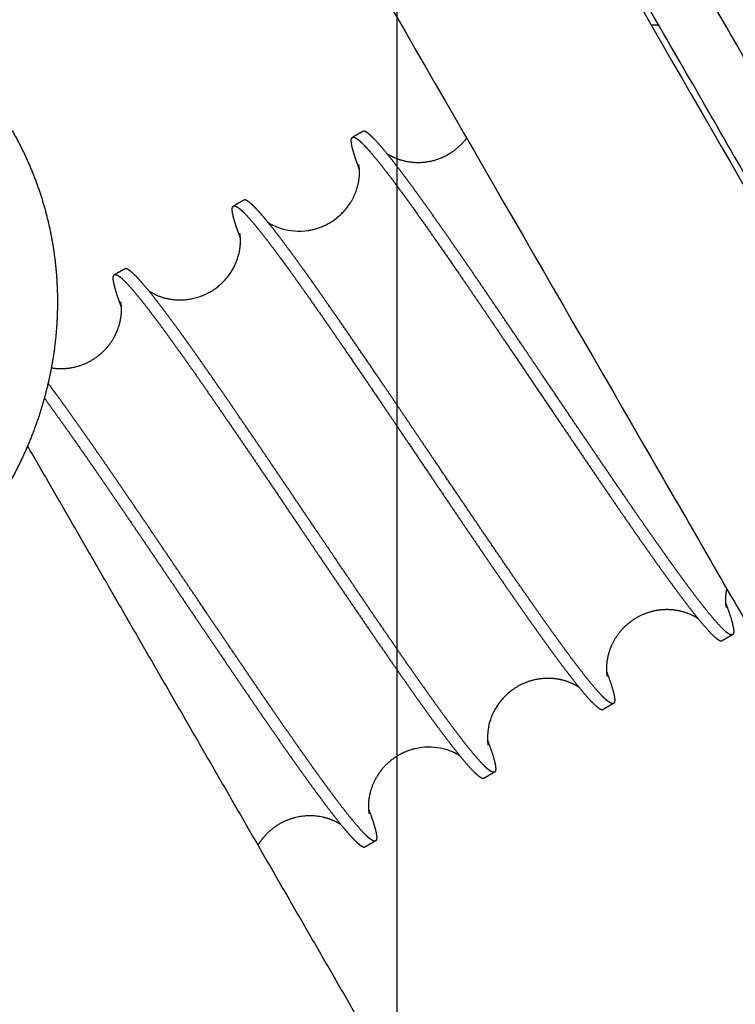
# Model space of a CAD drawing. Extents: x 0 to 66357, y -11663 to 14850.
# Drawn here: x 7601 to 7631, y 5388 to 5429 of the extents above; entities that cross this region are included whole.
import ezdxf

# ---------------------------------------------------------------- set-up
doc = ezdxf.new("R2010")
doc.units = 0
doc.header["$MEASUREMENT"] = 0
doc.linetypes.add('CENTER2', pattern=[28.575, 19.05, -3.175, 3.175, -3.175])
doc.linetypes.add('PHANTOM', pattern=[2.5, 1.25, -0.25, 0.25, -0.25, 0.25, -0.25])
doc.layers.get('0').update_dxf_attribs({"linetype": 'CONTINUOUS'})
doc.layers.get('DEFPOINTS').update_dxf_attribs({"linetype": 'CONTINUOUS'})
for name, color, linetype in [('CENTER', 1, 'CENTER2'), ('G_DIM1', 7, 'CONTINUOUS'), ('G_safety area', 3, 'CONTINUOUS'), ('G_콘크리트', 6, 'CONTINUOUS')]:
    doc.layers.add(name, color=color, linetype=linetype)
doc.styles.add('GSWeb(맑은고딕)', font='malgun.ttf')
doc.dimstyles.new('GSWeb A3 50', dxfattribs={"dimscale": 50, "dimtxt": 1.8, "dimasz": 1, "dimexe": 1, "dimexo": 0.5, "dimgap": 0.5, "dimtad": 1, "dimdec": 0, "dimdsep": 46, "dimlunit": 6, "dimtxsty": 'GSWeb(맑은고딕)', "dimblk": 'OBLIQUE', "dimcen": 0.09, "dimdle": 0.5, "dimclrd": 4, "dimclre": 4, "dimclrt": 3, "dimadec": 0, "dimazin": 2, "dimtfac": 1, "dimtdec": 0, "dimtix": 1, "dimtmove": 0, "dimatfit": 3, "dimldrblk": 'OBLIQUE', "dimfxl": 0.18, "dimtolj": 1, "dimtzin": 0, "dimarcsym": 0})

# ---------------------------------------------------------------- blocks, each defined once
blk = doc.blocks.new('_Oblique')
at = {"color": 0, "linetype": 'ByBlock', "lineweight": -2}
blk.add_line((-0.5, -0.5), (0.5, 0.5), dxfattribs=at)
blk = doc.blocks.new('*D462')
at = {"layer": 'DEFPOINTS', "color": 0}
for p in [(3516.913, 7377.567), (9116.913, 7377.567), (3516.913, 4010.328)]:
    blk.add_point(p, dxfattribs=at)
at = {"layer": 'G_DIM1', "color": 4, "lineweight": -2}
for p, q in [((3516.913, 7352.567), (3516.913, 3960.328)), ((9116.913, 7352.567), (9116.913, 3960.328)), ((9141.913, 4010.328), (3491.913, 4010.328))]:
    blk.add_line(p, q, dxfattribs=at)
at = {"layer": 'G_DIM1', "color": 4, "linetype": 'ByBlock', "lineweight": -2, "xscale": 50, "yscale": 50, "zscale": 50, "rotation": 180}
blk.add_blockref('_Oblique', (3516.913, 4010.328), dxfattribs=at)
at = {"layer": 'G_DIM1', "color": 4, "linetype": 'ByBlock', "lineweight": -2, "xscale": 50, "yscale": 50, "zscale": 50}
blk.add_blockref('_Oblique', (9116.913, 4010.328), dxfattribs=at)
at = {"layer": 'G_DIM1', "color": 3, "insert": (6316.913, 4089.377), "char_height": 90, "attachment_point": 5, "style": 'GSWeb(맑은고딕)'}
blk.add_mtext('\\A1;5,600', dxfattribs=at)
blk = doc.blocks.new('*D463')
at = {"layer": 'DEFPOINTS', "color": 0}
for p in [(4216.913, 7627.567), (8416.913, 7627.567), (4216.913, 4206.776)]:
    blk.add_point(p, dxfattribs=at)
at = {"layer": 'G_DIM1', "color": 4, "lineweight": -2}
for p, q in [((4216.913, 7602.567), (4216.913, 4156.776)), ((8416.913, 7602.567), (8416.913, 4156.776)), ((8441.913, 4206.776), (4191.913, 4206.776))]:
    blk.add_line(p, q, dxfattribs=at)
at = {"layer": 'G_DIM1', "color": 4, "linetype": 'ByBlock', "lineweight": -2, "xscale": 50, "yscale": 50, "zscale": 50, "rotation": 180}
blk.add_blockref('_Oblique', (4216.913, 4206.776), dxfattribs=at)
at = {"layer": 'G_DIM1', "color": 4, "linetype": 'ByBlock', "lineweight": -2, "xscale": 50, "yscale": 50, "zscale": 50}
blk.add_blockref('_Oblique', (8416.913, 4206.776), dxfattribs=at)
at = {"layer": 'G_DIM1', "color": 3, "insert": (6316.913, 4285.825), "char_height": 90, "attachment_point": 5, "style": 'GSWeb(맑은고딕)'}
blk.add_mtext('\\A1;4,200', dxfattribs=at)
blk = doc.blocks.new('*D465')
at = {"layer": 'DEFPOINTS', "color": 0}
for p in [(5016.911, 7627.567), (7616.914, 7627.567), (7616.914, 4413.566)]:
    blk.add_point(p, dxfattribs=at)
at = {"layer": 'G_DIM1', "color": 4, "lineweight": -2}
for p, q in [((5016.911, 7602.567), (5016.911, 4363.566)), ((7616.914, 7602.567), (7616.914, 4363.566)), ((4991.911, 4413.566), (7641.914, 4413.566))]:
    blk.add_line(p, q, dxfattribs=at)
at = {"layer": 'G_DIM1', "color": 4, "linetype": 'ByBlock', "lineweight": -2, "xscale": 50, "yscale": 50, "zscale": 50, "rotation": 180}
blk.add_blockref('_Oblique', (5016.911, 4413.566), dxfattribs=at)
at = {"layer": 'G_DIM1', "color": 4, "linetype": 'ByBlock', "lineweight": -2, "xscale": 50, "yscale": 50, "zscale": 50}
blk.add_blockref('_Oblique', (7616.914, 4413.566), dxfattribs=at)
at = {"layer": 'G_DIM1', "color": 3, "insert": (6316.913, 4492.615), "char_height": 90, "attachment_point": 5, "style": 'GSWeb(맑은고딕)'}
blk.add_mtext('\\A1;2,600', dxfattribs=at)

msp = doc.modelspace()

# ---------------------------------------------------------------- hatches: boundary and pattern name
at = {"layer": 'G_콘크리트'}
h = msp.add_hatch(dxfattribs=at)
h.set_pattern_fill('AR-CONC', color=8, scale=20, angle=120, style=0)
h.set_pattern_definition([(170, (10666.01, -21114.76), (-60.85703, 130.5083), [15, -165]), (115, (10666.01, -21114.76), (-116.4084, -99.25165), [12, -132]), (220.4514, (10660.94, -21103.89), (-177.2654, 31.2568), [12.74804, -140.2284]), (166.1842, (10631.37, -21134.76), (-78.0554, 201.4035), [22.5, -247.5]), (216.6356, (10624.86, -21117.98), (-262.1884, 64.4765), [19.122, -210.3426]), (111.1842, (10631.37, -21134.76), (-262.1885, 64.4763), [18, -198]), (141, (10630.03, -21112.44), (10.04493, 143.6492), [15, -165]), (86, (10630.03, -21112.44), (-149.9312, -30.37155), [12, -132]), (191.4514, (10630.86, -21100.47), (-139.8862, 113.2778), [12.74804, -140.2284]), (157.5, (10666.01, -21114.76), (-58.87489, -31.18324), [0, -130.4, 0, -134, 0, -132.5]), (127.5, (10666.01, -21114.76), (-94.62107, 6.12381), [0, -76.4, 0, -127.4, 0, -50.5]), (87.5, (10688.31, -21153.387), (-49.47563, 94.71625), [0, -50, 0, -156, 0, -207]), (77.5, (10698.31, -21170.71), (-75.6573, 91.0003), [0, -65, 0, -103.6, 0, -147])])
h.paths.add_polyline_path([(7800.625, 5251.029), (7930.529, 5326.029), (7130.529, 6711.67), (6697.516, 6461.67), (7497.516, 5076.029), (7627.42, 5151.029), (7627.419, 5151.03), (7800.624, 5251.03)])
h.paths.add_polyline_path([(7450.625, 5857.247), (7750.625, 5337.632), (7577.42, 5237.632), (7277.42, 5757.247)], flags=17)
h.paths.add_polyline_path([(7113.477, 6127.203), (7039.66, 6255.059), (6980.77, 6221.059), (6855.77, 6437.566), (7072.276, 6562.566), (7197.276, 6346.059), (7138.387, 6312.059), (7212.204, 6184.203, -1)], flags=16)
h.paths.add_polyline_path([(6985.501, 6272.865, -1), (6998.001, 6251.215, -1)], flags=0)
h.paths.add_polyline_path([(7150.046, 6367.865, -1), (7162.546, 6346.215, -1)], flags=0)
h.paths.add_polyline_path([(7032.283, 6351.837), (6994.783, 6416.788), (7002.577, 6421.288), (7040.077, 6356.337)], flags=0)
h.paths.add_polyline_path([(7050.469, 6362.337), (7012.969, 6427.288), (7020.764, 6431.788), (7058.264, 6366.837)], flags=0)
h.paths.add_polyline_path([(6890.501, 6437.41, -1), (6903.001, 6415.76, -1)], flags=0)
h.paths.add_polyline_path([(7055.046, 6532.41, -1), (7067.546, 6510.76, -1)], flags=0)

# ---------------------------------------------------------------- linework, layer by layer
for points in [[(7183.302, 6620.263), (7556.915, 5973.146), (7930.529, 5326.029)], [(7703.263, 5419.746), (7583.214, 5627.677), (7463.165, 5835.608)], [(7425.317, 5779.113), (7530.317, 5597.247), (7635.317, 5415.382)], [(7417.523, 5774.613), (7522.523, 5592.747), (7627.523, 5410.882)], [(7615.495, 5424.505), (7615.284, 5424.384), (7615.074, 5424.263)], [(7610.544, 5421.647), (7610.329, 5421.523), (7610.115, 5421.399)], [(7605.593, 5418.789), (7605.378, 5418.665), (7605.164, 5418.541)], [(7616.079, 5386.263), (7608.816, 5398.844), (7601.553, 5411.424)], [(7627.523, 5410.882), (7633.773, 5400.057), (7640.023, 5389.231)], [(7630.871, 5403.568), (7630.661, 5403.447), (7630.451, 5403.326)], [(7625.929, 5400.715), (7625.715, 5400.591), (7625.5, 5400.467)], [(7620.97, 5397.852), (7620.76, 5397.73), (7620.549, 5397.609)], [(7616.017, 5394.992), (7615.807, 5394.871), (7615.598, 5394.75)], [(7647.913, 5393.565), (7631.287, 5383.966), (7614.661, 5374.367)]]:
    msp.add_open_spline(points, degree=2)
for points, knots in [([(7637.363, 5417.185), (7636.675, 5418.376), (7635.977, 5419.586), (7635.278, 5420.796), (7633.791, 5423.371), (7631.5, 5427.339), (7628.738, 5432.124), (7626.854, 5435.386), (7625.322, 5438.041), (7623.886, 5440.528), (7623.447, 5441.288), (7623.448, 5441.286)], [32.97164, 32.97164, 32.97164, 32.97164, 37.163572, 37.163572, 37.163572, 46.082075, 50.913717, 55.745359, 60.577001, 65.408642, 74.327145, 74.327145, 74.327145, 74.327145]), ([(7633.057, 5419.836), (7631.617, 5422.33), (7629.378, 5426.209), (7626.657, 5430.922), (7624.774, 5434.184), (7623.241, 5436.839), (7621.805, 5439.326), (7621.366, 5440.086), (7621.367, 5440.084)], [37.442276, 37.442276, 37.442276, 37.442276, 46.082075, 50.913717, 55.745359, 60.577001, 65.408642, 74.327145, 74.327145, 74.327145, 74.327145]), ([(7611.547, 5420.73), (7611.667, 5420.651), (7611.856, 5420.543), (7612.456, 5420.364), (7612.841, 5420.327), (7613.231, 5420.388)], [86.314679, 86.314679, 86.314679, 86.314679, 87.4282, 87.4282, 88.695976, 88.695976, 88.695976, 88.695976]), ([(7621.629, 5401.208), (7621.331, 5400.971), (7621.095, 5400.674), (7620.796, 5400.07), (7620.724, 5399.785), (7620.697, 5399.548), (7620.696, 5399.539), (7620.695, 5399.531), (7620.694, 5399.523), (7620.676, 5399.335), (7620.683, 5399.203), (7620.7, 5399.032), (7620.709, 5398.994), (7620.711, 5398.983)], [0, 0, 0, 0, 1.246088, 1.246088, 2.339762, 2.339762, 2.339762, 2.378739, 2.378739, 2.378739, 3.257232, 3.257232, 4.116324, 4.116324, 4.116324, 4.116324]), ([(7619.545, 5398.525), (7619.535, 5398.532), (7619.524, 5398.54), (7619.512, 5398.547), (7619.492, 5398.56), (7619.47, 5398.573), (7619.447, 5398.586), (7619.281, 5398.682), (7619.039, 5398.792), (7618.404, 5398.916), (7618.041, 5398.917), (7617.682, 5398.833)], [84.433064, 84.433064, 84.433064, 84.433064, 84.532264, 84.532264, 84.532264, 84.696276, 84.696276, 84.696276, 85.828603, 85.828603, 87.00898, 87.00898, 87.00898, 87.00898])]:
    msp.add_open_spline(points, degree=3, knots=knots)
for points, weights in [([(7627.489, 5428.941), (7627.646, 5428.928), (7627.804, 5428.935)], [1, 0.997974670643, 1]), ([(7630.636, 5405.49), (7630.589, 5405.27), (7630.585, 5405.045)], [1, 0.995272134629, 1])]:
    msp.add_rational_spline(points, weights, degree=2)
for points, weights, degree, knots in [([(7600.895, 5424.564), (7601.617, 5423.312), (7602.071, 5421.939), (7602.523, 5420.57), (7602.693, 5419.138), (7602.87, 5417.641), (7602.739, 5416.14), (7602.605, 5414.597), (7602.163, 5413.114), (7601.717, 5411.619), (7600.988, 5410.24), (7600.268, 5408.878), (7599.307, 5407.674), (7598.377, 5406.509), (7597.256, 5405.526), (7595.992, 5404.417), (7594.536, 5403.577)], [1, 0.994791202105, 1, 0.994960369473, 1, 0.994781890606, 1, 0.994870715665, 1, 0.995174302677, 1, 0.995607074455, 1, 0.996090492, 1, 0.995175194091, 1], 2, [0, 0, 0, 2.881276, 2.881276, 5.756051, 5.756051, 8.75973, 8.75973, 11.845264, 11.845264, 14.955401, 14.955401, 18.027611, 18.027611, 21.001394, 21.001394, 24.352535, 24.352535, 24.352535]), ([(7615.357, 5422.93), (7615.3, 5423.081), (7615.245, 5423.234), (7615.192, 5423.387), (7615.141, 5423.537), (7615.096, 5423.689), (7615.058, 5423.843), (7615.029, 5423.968), (7615.015, 5424.066), (7615.018, 5424.136), (7615.02, 5424.2), (7615.036, 5424.241), (7615.074, 5424.262), (7615.109, 5424.276), (7615.16, 5424.262), (7615.228, 5424.219), (7615.362, 5424.135), (7615.561, 5423.94), (7615.821, 5423.639), (7615.969, 5423.466), (7616.113, 5423.29), (7616.254, 5423.111), (7616.43, 5422.888), (7616.603, 5422.663), (7616.773, 5422.436), (7616.975, 5422.166), (7617.174, 5421.895), (7617.371, 5421.623), (7617.596, 5421.313), (7617.819, 5421.001), (7618.04, 5420.688), (7618.285, 5420.341), (7618.529, 5419.993), (7618.771, 5419.644), (7619.034, 5419.267), (7619.296, 5418.888), (7619.556, 5418.508), (7619.833, 5418.106), (7620.109, 5417.702), (7620.384, 5417.299), (7620.665, 5416.885), (7620.952, 5416.462), (7621.243, 5416.033), (7621.749, 5415.287), (7622.254, 5414.539), (7622.758, 5413.792), (7622.843, 5413.667), (7622.927, 5413.542), (7623.011, 5413.418), (7623.307, 5412.979), (7623.603, 5412.542), (7623.896, 5412.109), (7624.189, 5411.676), (7624.479, 5411.248), (7624.765, 5410.827), (7625.045, 5410.414), (7625.326, 5410.002), (7625.608, 5409.59), (7625.875, 5409.199), (7626.143, 5408.809), (7626.412, 5408.42), (7626.663, 5408.057), (7626.915, 5407.695), (7627.168, 5407.334), (7627.399, 5407.005), (7627.632, 5406.676), (7627.866, 5406.349), (7628.074, 5406.059), (7628.283, 5405.77), (7628.495, 5405.483), (7628.677, 5405.236), (7628.862, 5404.99), (7629.049, 5404.746), (7629.203, 5404.546), (7629.36, 5404.349), (7629.52, 5404.154), (7629.643, 5404.004), (7629.771, 5403.857), (7629.903, 5403.714), (7629.994, 5403.614), (7630.091, 5403.521), (7630.193, 5403.434), (7630.275, 5403.368), (7630.34, 5403.33), (7630.389, 5403.319), (7630.41, 5403.314), (7630.432, 5403.316), (7630.451, 5403.326)], [1, 0.999878537239, 0.999878537239, 1, 0.999287343891, 0.999287343891, 1, 1, 1, 1, 1, 1, 1, 1, 1, 1, 1, 1, 1, 0.99985162952, 0.99985162952, 1, 0.999946392149, 0.999946392149, 1, 0.999977123537, 0.999977123537, 1, 0.999989285133, 0.999989285133, 1, 0.999994693838, 0.999994693838, 1, 0.999997353691, 0.999997353691, 1, 0.999998742271, 0.999998742271, 1, 1, 1, 1, 0.999999793304, 0.999999793304, 1, 1, 1, 1, 1, 1, 1, 1, 1, 1, 0.999999118606, 0.999999118606, 1, 0.99999806699, 0.99999806699, 1, 0.999996060197, 0.999996060197, 1, 0.999992093178, 0.999992093178, 1, 0.99998370607, 0.99998370607, 1, 0.999963379111, 0.999963379111, 1, 0.999907076639, 0.999907076639, 1, 0.999701958757, 0.999701958757, 1, 0.998572299861, 0.998572299861, 1, 1, 1, 1, 0.954438910253, 0.954438910253, 1], 3, [0, 0, 0, 0, 0.485638, 0.485638, 0.485638, 0.961652, 0.961652, 0.961652, 2.550369, 2.550369, 2.550369, 4.139854, 4.139854, 4.139854, 5.730277, 5.730277, 5.730277, 8.913681, 8.913681, 8.913681, 9.596529, 9.596529, 9.596529, 10.448312, 10.448312, 10.448312, 11.457509, 11.457509, 11.457509, 12.606624, 12.606624, 12.606624, 13.881199, 13.881199, 13.881199, 15.262113, 15.262113, 15.262113, 16.727657, 16.727657, 16.727657, 18.317164, 18.317164, 18.317164, 21.023044, 21.023044, 21.023044, 21.474356, 21.474356, 21.474356, 23.06352, 23.06352, 23.06352, 24.65219, 24.65219, 24.65219, 26.14941, 26.14941, 26.14941, 27.568487, 27.568487, 27.568487, 28.891644, 28.891644, 28.891644, 30.099257, 30.099257, 30.099257, 31.169066, 31.169066, 31.169066, 32.091399, 32.091399, 32.091399, 32.847601, 32.847601, 32.847601, 33.431468, 33.431468, 33.431468, 33.83521, 33.83521, 33.83521, 35.423616, 35.423616, 35.423616, 35.488255, 35.488255, 35.488255, 35.488255]), ([(7630.88, 5403.573), (7630.832, 5403.546), (7630.749, 5403.58), (7630.63, 5403.676), (7630.528, 5403.761), (7630.432, 5403.853), (7630.342, 5403.951), (7630.211, 5404.092), (7630.084, 5404.237), (7629.962, 5404.386), (7629.802, 5404.579), (7629.646, 5404.776), (7629.493, 5404.974), (7629.307, 5405.216), (7629.123, 5405.46), (7628.942, 5405.706), (7628.731, 5405.992), (7628.522, 5406.28), (7628.315, 5406.568), (7628.082, 5406.895), (7627.85, 5407.222), (7627.619, 5407.55), (7627.367, 5407.91), (7627.115, 5408.271), (7626.865, 5408.633), (7626.597, 5409.021), (7626.329, 5409.41), (7626.062, 5409.8), (7625.49, 5410.637), (7624.92, 5411.475), (7624.353, 5412.315), (7624.06, 5412.748), (7623.764, 5413.186), (7623.468, 5413.625), (7623.374, 5413.763), (7623.281, 5413.901), (7623.187, 5414.039), (7622.984, 5414.34), (7622.782, 5414.64), (7622.579, 5414.94), (7622.284, 5415.377), (7621.99, 5415.811), (7621.699, 5416.24), (7621.409, 5416.67), (7621.122, 5417.093), (7620.839, 5417.507), (7620.564, 5417.911), (7620.288, 5418.315), (7620.011, 5418.718), (7619.75, 5419.098), (7619.488, 5419.478), (7619.225, 5419.856), (7618.982, 5420.207), (7618.737, 5420.556), (7618.491, 5420.905), (7618.269, 5421.219), (7618.045, 5421.532), (7617.819, 5421.844), (7617.622, 5422.118), (7617.422, 5422.39), (7617.22, 5422.66), (7617.049, 5422.889), (7616.875, 5423.115), (7616.698, 5423.34), (7616.556, 5423.52), (7616.411, 5423.698), (7616.262, 5423.872), (7616.151, 5424.002), (7616.036, 5424.128), (7615.915, 5424.249), (7615.815, 5424.348), (7615.731, 5424.419), (7615.663, 5424.463), (7615.594, 5424.507), (7615.542, 5424.523), (7615.506, 5424.511), (7615.502, 5424.509), (7615.498, 5424.508), (7615.495, 5424.505)], [1, 1, 1, 1, 0.998487828555, 0.998487828555, 1, 0.999690090084, 0.999690090084, 1, 0.999903795742, 0.999903795742, 1, 0.999962535384, 0.999962535384, 1, 0.999983307522, 0.999983307522, 1, 0.999991923912, 0.999991923912, 1, 0.999995977375, 0.999995977375, 1, 0.999998023462, 0.999998023462, 1, 0.999997698654, 0.999997698654, 1, 1, 1, 1, 1, 1, 1, 1, 1, 1, 1, 1, 1, 1, 1, 1, 0.999998775922, 0.999998775922, 1, 0.999997417807, 0.999997417807, 1, 0.999994789887, 0.999994789887, 1, 0.999989500545, 0.999989500545, 1, 0.999977722532, 0.999977722532, 1, 0.99994791287, 0.99994791287, 1, 0.999856589706, 0.999856589706, 1, 0.999476842521, 0.999476842521, 1, 1, 1, 1, 1, 1, 1, 1, 1, 1], 3, [0, 0, 0, 0, 2.362037, 2.362037, 2.362037, 2.760321, 2.760321, 2.760321, 3.338326, 3.338326, 3.338326, 4.090711, 4.090711, 4.090711, 5.006785, 5.006785, 5.006785, 6.072916, 6.072916, 6.072916, 7.276218, 7.276218, 7.276218, 8.595915, 8.595915, 8.595915, 10.012211, 10.012211, 10.012211, 13.053365, 13.053365, 13.053365, 14.643782, 14.643782, 14.643782, 15.144622, 15.144622, 15.144622, 16.232856, 16.232856, 16.232856, 17.821572, 17.821572, 17.821572, 19.410842, 19.410842, 19.410842, 20.878394, 20.878394, 20.878394, 22.261143, 22.261143, 22.261143, 23.541769, 23.541769, 23.541769, 24.696133, 24.696133, 24.696133, 25.708791, 25.708791, 25.708791, 26.565559, 26.565559, 26.565559, 27.254202, 27.254202, 27.254202, 27.766056, 27.766056, 27.766056, 29.35584, 29.35584, 29.35584, 30.943662, 30.943662, 30.943662, 31.127218, 31.127218, 31.127218, 31.127218]), ([(7617.092, 5423.317), (7617.741, 5423.127), (7618.412, 5423.201), (7619.005, 5423.526), (7619.025, 5423.537), (7619.045, 5423.548), (7619.064, 5423.559), (7619.359, 5423.73), (7619.613, 5423.956), (7619.818, 5424.228)], [1, 0.949207773963, 0.949207773963, 1, 1, 1, 1, 0.986719818428, 0.986719818428, 1], 3, [0, 0, 0, 0, 1.975172, 1.975172, 1.975172, 2.04747, 2.04747, 2.04747, 3.06168, 3.06168, 3.06168, 3.06168]), ([(7616.499, 5423.588), (7616.546, 5423.557), (7616.595, 5423.529), (7616.831, 5423.393), (7617.092, 5423.317)], [1, 0.999634460053, 1, 0.992955019616, 1], 2, [0, 0, 0, 0.1130776, 0.1130776, 0.6541313, 0.6541313, 0.6541313]), ([(7613.231, 5420.388), (7613.26, 5420.392), (7613.288, 5420.397), (7613.317, 5420.403), (7613.957, 5420.526), (7614.507, 5420.875), (7614.89, 5421.402), (7615.148, 5421.754), (7615.304, 5422.161), (7615.35, 5422.595), (7615.368, 5422.761), (7615.365, 5422.927), (7615.34, 5423.092), (7615.339, 5423.1), (7615.338, 5423.107), (7615.335, 5423.121), (7615.334, 5423.126), (7615.333, 5423.131)], [1, 1, 1, 1, 0.953397679334, 0.953397679334, 1, 0.9770209107, 0.9770209107, 1, 0.994451497573, 0.994451497573, 1, 1, 1, 1, 1, 1], 3, [0, 0, 0, 0, 0.096102, 0.096102, 0.096102, 2.048677, 2.048677, 2.048677, 3.371336, 3.371336, 3.371336, 3.881433, 3.881433, 3.881433, 4.046288, 4.046288, 4.310998, 4.310998, 4.310998, 4.310998]), ([(7610.406, 5420.072), (7610.335, 5420.257), (7610.269, 5420.444), (7610.207, 5420.632), (7610.161, 5420.771), (7610.122, 5420.913), (7610.091, 5421.056), (7610.052, 5421.253), (7610.059, 5421.367), (7610.115, 5421.399), (7610.124, 5421.405), (7610.135, 5421.408), (7610.146, 5421.408), (7610.187, 5421.411), (7610.245, 5421.386), (7610.319, 5421.333), (7610.392, 5421.279), (7610.482, 5421.199), (7610.587, 5421.091), (7610.713, 5420.96), (7610.834, 5420.826), (7610.95, 5420.687), (7611.103, 5420.504), (7611.254, 5420.318), (7611.4, 5420.129), (7611.582, 5419.896), (7611.76, 5419.662), (7611.936, 5419.425), (7612.142, 5419.147), (7612.347, 5418.867), (7612.549, 5418.586), (7612.778, 5418.268), (7613.005, 5417.949), (7613.231, 5417.629), (7613.48, 5417.275), (7613.728, 5416.92), (7613.975, 5416.564), (7614.044, 5416.464), (7614.114, 5416.363), (7614.184, 5416.261), (7614.375, 5415.985), (7614.569, 5415.702), (7614.768, 5415.413), (7615.047, 5415.006), (7615.325, 5414.598), (7615.603, 5414.19), (7615.887, 5413.773), (7616.175, 5413.347), (7616.467, 5412.916), (7616.759, 5412.485), (7617.053, 5412.05), (7617.349, 5411.612), (7617.502, 5411.386), (7617.655, 5411.16), (7617.807, 5410.933), (7617.951, 5410.721), (7618.094, 5410.509), (7618.237, 5410.297), (7618.533, 5409.859), (7618.829, 5409.422), (7619.121, 5408.99), (7619.413, 5408.559), (7619.701, 5408.134), (7619.985, 5407.717), (7620.263, 5407.308), (7620.542, 5406.9), (7620.821, 5406.492), (7621.085, 5406.106), (7621.35, 5405.721), (7621.616, 5405.337), (7621.864, 5404.981), (7622.112, 5404.625), (7622.362, 5404.27), (7622.588, 5403.948), (7622.816, 5403.628), (7623.046, 5403.309), (7623.248, 5403.026), (7623.453, 5402.746), (7623.661, 5402.467), (7623.837, 5402.229), (7624.017, 5401.992), (7624.199, 5401.758), (7624.346, 5401.568), (7624.498, 5401.38), (7624.653, 5401.195), (7624.77, 5401.055), (7624.891, 5400.918), (7625.018, 5400.786), (7625.101, 5400.697), (7625.192, 5400.614), (7625.289, 5400.539), (7625.364, 5400.484), (7625.422, 5400.457), (7625.465, 5400.458), (7625.477, 5400.458), (7625.489, 5400.461), (7625.5, 5400.467)], [1, 0.999780992993, 0.999780992993, 1, 0.999005674709, 0.999005674709, 1, 1, 1, 1, 0.982105974732, 0.982105974732, 1, 1, 1, 1, 1, 1, 1, 0.999590492204, 0.999590492204, 1, 0.999881162198, 0.999881162198, 1, 0.99995529705, 0.99995529705, 1, 0.999980439283, 0.999980439283, 1, 0.999990737284, 0.999990737284, 1, 0.999995366853, 0.999995366853, 1, 1, 1, 1, 1, 1, 1, 0.999998930262, 0.999998930262, 1, 1, 1, 1, 1, 1, 1, 1, 1, 1, 1, 1, 1, 1, 1, 1, 1, 1, 1, 0.999998956309, 0.999998956309, 1, 0.999997762398, 0.999997762398, 1, 0.999995472809, 0.999995472809, 1, 0.99999092711, 0.99999092711, 1, 0.99998096662, 0.99998096662, 1, 0.999956526804, 0.999956526804, 1, 0.999884905117, 0.999884905117, 1, 0.999609025188, 0.999609025188, 1, 0.997883872216, 0.997883872216, 1, 1, 1, 1, 0.97845271557, 0.97845271557, 1], 3, [0, 0, 0, 0, 0.594928, 0.594928, 0.594928, 1.034987, 1.034987, 1.034987, 3.765892, 3.765892, 3.765892, 3.798871, 3.798871, 3.798871, 5.388036, 5.388036, 5.388036, 6.976705, 6.976705, 6.976705, 7.519392, 7.519392, 7.519392, 8.236823, 8.236823, 8.236823, 9.12112, 9.12112, 9.12112, 10.160439, 10.160439, 10.160439, 11.335215, 11.335215, 11.335215, 12.634771, 12.634771, 12.634771, 13.063056, 13.063056, 13.063056, 14.221084, 14.221084, 14.221084, 15.70217, 15.70217, 15.70217, 17.291605, 17.291605, 17.291605, 18.880011, 18.880011, 18.880011, 19.699696, 19.699696, 19.699696, 20.467777, 20.467777, 20.467777, 22.059617, 22.059617, 22.059617, 23.64639, 23.64639, 23.64639, 25.129952, 25.129952, 25.129952, 26.531638, 26.531638, 26.531638, 27.833563, 27.833563, 27.833563, 29.013217, 29.013217, 29.013217, 30.055864, 30.055864, 30.055864, 30.945424, 30.945424, 30.945424, 31.669052, 31.669052, 31.669052, 32.216824, 32.216824, 32.216824, 32.584652, 32.584652, 32.584652, 34.171639, 34.171639, 34.171639, 34.208688, 34.208688, 34.208688, 34.208688]), ([(7625.929, 5400.715), (7625.92, 5400.71), (7625.909, 5400.706), (7625.898, 5400.706), (7625.856, 5400.703), (7625.799, 5400.729), (7625.725, 5400.782), (7625.651, 5400.835), (7625.562, 5400.916), (7625.456, 5401.024), (7625.331, 5401.154), (7625.21, 5401.289), (7625.094, 5401.428), (7624.941, 5401.611), (7624.79, 5401.797), (7624.644, 5401.985), (7624.462, 5402.218), (7624.284, 5402.453), (7624.108, 5402.69), (7623.901, 5402.967), (7623.698, 5403.246), (7623.496, 5403.527), (7623.266, 5403.845), (7623.039, 5404.165), (7622.813, 5404.486), (7622.564, 5404.84), (7622.316, 5405.195), (7622.069, 5405.55), (7621.804, 5405.933), (7621.539, 5406.317), (7621.276, 5406.702), (7620.997, 5407.109), (7620.718, 5407.517), (7620.44, 5407.925), (7620.157, 5408.342), (7619.868, 5408.768), (7619.576, 5409.199), (7619.285, 5409.63), (7618.99, 5410.065), (7618.694, 5410.503), (7618.542, 5410.729), (7618.389, 5410.955), (7618.236, 5411.181), (7617.796, 5411.833), (7617.357, 5412.484), (7616.923, 5413.125), (7616.631, 5413.556), (7616.342, 5413.982), (7616.058, 5414.4), (7615.78, 5414.808), (7615.501, 5415.216), (7615.222, 5415.624), (7614.958, 5416.009), (7614.693, 5416.394), (7614.426, 5416.779), (7614.179, 5417.135), (7613.931, 5417.491), (7613.682, 5417.845), (7613.455, 5418.167), (7613.227, 5418.487), (7612.998, 5418.806), (7612.795, 5419.089), (7612.59, 5419.37), (7612.382, 5419.649), (7612.206, 5419.887), (7612.027, 5420.123), (7611.845, 5420.357), (7611.697, 5420.547), (7611.546, 5420.735), (7611.391, 5420.919), (7611.117, 5421.244), (7610.904, 5421.465), (7610.755, 5421.575), (7610.68, 5421.63), (7610.621, 5421.657), (7610.579, 5421.656), (7610.566, 5421.656), (7610.554, 5421.653), (7610.544, 5421.647)], [1, 0.982025010101, 0.982025010101, 1, 1, 1, 1, 1, 1, 1, 0.99959103293, 0.99959103293, 1, 0.999881396915, 0.999881396915, 1, 0.999955166045, 0.999955166045, 1, 0.999980546793, 0.999980546793, 1, 0.999990684903, 0.999990684903, 1, 0.999995376616, 0.999995376616, 1, 0.999997713432, 0.999997713432, 1, 0.999998929093, 0.999998929093, 1, 1, 1, 1, 1, 1, 1, 1, 1, 1, 1, 1, 1, 1, 1, 1, 0.999998957031, 0.999998957031, 1, 0.99999775663, 0.99999775663, 1, 0.999995478628, 0.999995478628, 1, 0.999990920941, 0.999990920941, 1, 0.999980916992, 0.999980916992, 1, 0.999956506982, 0.999956506982, 1, 0.999885061928, 0.999885061928, 1, 1, 1, 1, 1, 1, 1, 0.978581978099, 0.978581978099, 1], 3, [0, 0, 0, 0, 0.033069, 0.033069, 0.033069, 1.621474, 1.621474, 1.621474, 3.21091, 3.21091, 3.21091, 3.753524, 3.753524, 3.753524, 4.470386, 4.470386, 4.470386, 5.355919, 5.355919, 5.355919, 6.392324, 6.392324, 6.392324, 7.570279, 7.570279, 7.570279, 8.86812, 8.86812, 8.86812, 10.266597, 10.266597, 10.266597, 11.748202, 11.748202, 11.748202, 13.336869, 13.336869, 13.336869, 14.926039, 14.926039, 14.926039, 15.744567, 15.744567, 15.744567, 18.106603, 18.106603, 18.106603, 19.696105, 19.696105, 19.696105, 21.178279, 21.178279, 21.178279, 22.580785, 22.580785, 22.580785, 23.881568, 23.881568, 23.881568, 25.061085, 25.061085, 25.061085, 26.104472, 26.104472, 26.104472, 26.993588, 26.993588, 26.993588, 27.716247, 27.716247, 27.716247, 30.899652, 30.899652, 30.899652, 32.490069, 32.490069, 32.490069, 32.526976, 32.526976, 32.526976, 32.526976]), ([(7609.316, 5417.939), (7609.873, 5418.317), (7610.244, 5418.879), (7610.371, 5419.54), (7610.376, 5419.57), (7610.386, 5419.632), (7610.402, 5419.753), (7610.415, 5419.959), (7610.406, 5420.134), (7610.387, 5420.248), (7610.384, 5420.263), (7610.382, 5420.271), (7610.382, 5420.273)], [1, 0.949282100568, 0.949282100568, 1, 1, 1, 1, 1, 1, 1, 1, 1, 1], 3, [0, 0, 0, 0, 1.967499, 1.967499, 1.967499, 2.058906, 2.154755, 2.333259, 2.679041, 2.679041, 2.679041, 3.065889, 3.065889, 3.065889, 3.065889]), ([(7605.456, 5417.211), (7605.442, 5417.248), (7605.428, 5417.284), (7605.415, 5417.32), (7605.346, 5417.502), (7605.283, 5417.686), (7605.225, 5417.872), (7605.185, 5418), (7605.152, 5418.131), (7605.128, 5418.263), (7605.112, 5418.367), (7605.111, 5418.442), (7605.127, 5418.49), (7605.132, 5418.511), (7605.145, 5418.529), (7605.164, 5418.541), (7605.182, 5418.55), (7605.202, 5418.553), (7605.222, 5418.548), (7605.27, 5418.54), (7605.334, 5418.503), (7605.414, 5418.439), (7605.516, 5418.354), (7605.612, 5418.262), (7605.701, 5418.164), (7605.832, 5418.023), (7605.959, 5417.878), (7606.082, 5417.729), (7606.241, 5417.536), (7606.397, 5417.34), (7606.55, 5417.141), (7606.736, 5416.899), (7606.92, 5416.655), (7607.102, 5416.409), (7607.313, 5416.123), (7607.521, 5415.835), (7607.728, 5415.546), (7607.962, 5415.221), (7608.193, 5414.894), (7608.424, 5414.566), (7608.676, 5414.206), (7608.928, 5413.845), (7609.178, 5413.483), (7609.447, 5413.094), (7609.714, 5412.704), (7609.981, 5412.314), (7610.262, 5411.903), (7610.543, 5411.492), (7610.823, 5411.08), (7611.109, 5410.659), (7611.399, 5410.231), (7611.692, 5409.798), (7611.985, 5409.366), (7612.28, 5408.929), (7612.575, 5408.491), (7612.669, 5408.353), (7612.763, 5408.214), (7612.856, 5408.075), (7613.059, 5407.775), (7613.261, 5407.475), (7613.463, 5407.176), (7613.759, 5406.739), (7614.053, 5406.304), (7614.344, 5405.875), (7614.635, 5405.445), (7614.922, 5405.022), (7615.205, 5404.607), (7615.48, 5404.203), (7615.756, 5403.799), (7616.033, 5403.396), (7616.294, 5403.016), (7616.556, 5402.636), (7616.819, 5402.257), (7617.063, 5401.907), (7617.307, 5401.558), (7617.553, 5401.21), (7617.775, 5400.896), (7617.998, 5400.583), (7618.223, 5400.272), (7618.421, 5399.998), (7618.622, 5399.725), (7618.824, 5399.455), (7618.995, 5399.226), (7619.169, 5398.999), (7619.345, 5398.775), (7619.487, 5398.595), (7619.633, 5398.417), (7619.782, 5398.243), (7619.892, 5398.112), (7620.008, 5397.986), (7620.129, 5397.865), (7620.229, 5397.767), (7620.313, 5397.695), (7620.381, 5397.651), (7620.449, 5397.607), (7620.502, 5397.591), (7620.538, 5397.604), (7620.542, 5397.605), (7620.546, 5397.607), (7620.549, 5397.609)], [1, 1, 1, 1, 0.999701958756, 0.999701958756, 1, 0.998572299861, 0.998572299861, 1, 1, 1, 1, 0.95443889702, 0.95443889702, 1, 0.958287729421, 0.958287729421, 1, 1, 1, 1, 0.998490857329, 0.998490857329, 1, 0.999689014286, 0.999689014286, 1, 0.999903797671, 0.999903797671, 1, 0.999962449455, 0.999962449455, 1, 0.999983293667, 0.999983293667, 1, 0.999991931378, 0.999991931378, 1, 0.999995973944, 0.999995973944, 1, 0.999998015456, 0.999998015456, 1, 0.999999096755, 0.999999096755, 1, 1, 1, 1, 1, 1, 1, 1, 1, 1, 1, 1, 1, 1, 1, 1, 1, 1, 1, 0.999998778101, 0.999998778101, 1, 0.999997408456, 0.999997408456, 1, 0.999994805873, 0.999994805873, 1, 0.999989531559, 0.999989531559, 1, 0.999977676379, 0.999977676379, 1, 0.999947999845, 0.999947999845, 1, 0.99985691759, 0.99985691759, 1, 0.999475709293, 0.999475709293, 1, 1, 1, 1, 1, 1, 1, 1, 1, 1], 3, [34.836731, 34.836731, 34.836731, 34.836731, 35.105751, 35.105751, 35.105751, 35.689618, 35.689618, 35.689618, 36.09336, 36.09336, 36.09336, 37.681766, 37.681766, 37.681766, 37.746405, 37.746405, 37.746405, 37.806236, 37.806236, 37.806236, 39.398075, 39.398075, 39.398075, 39.795524, 39.795524, 39.795524, 40.373812, 40.373812, 40.373812, 41.125507, 41.125507, 41.125507, 42.042128, 42.042128, 42.042128, 43.108207, 43.108207, 43.108207, 44.310334, 44.310334, 44.310334, 45.630211, 45.630211, 45.630211, 47.048119, 47.048119, 47.048119, 48.541801, 48.541801, 48.541801, 50.132062, 50.132062, 50.132062, 51.719049, 51.719049, 51.719049, 52.221668, 52.221668, 52.221668, 53.307546, 53.307546, 53.307546, 54.897216, 54.897216, 54.897216, 56.48906, 56.48906, 56.48906, 57.955061, 57.955061, 57.955061, 59.339706, 59.339706, 59.339706, 60.618621, 60.618621, 60.618621, 61.771514, 61.771514, 61.771514, 62.785686, 62.785686, 62.785686, 63.642152, 63.642152, 63.642152, 64.330465, 64.330465, 64.330465, 64.843258, 64.843258, 64.843258, 66.429892, 66.429892, 66.429892, 68.020528, 68.020528, 68.020528, 68.204084, 68.204084, 68.204084, 68.204084]), ([(7620.978, 5397.857), (7620.935, 5397.839), (7620.884, 5397.853), (7620.816, 5397.895), (7620.749, 5397.937), (7620.666, 5398.007), (7620.567, 5398.104), (7620.447, 5398.223), (7620.333, 5398.347), (7620.223, 5398.476), (7620.075, 5398.649), (7619.93, 5398.825), (7619.789, 5399.004), (7619.613, 5399.227), (7619.44, 5399.452), (7619.27, 5399.68), (7619.068, 5399.949), (7618.869, 5400.22), (7618.672, 5400.492), (7618.448, 5400.802), (7618.225, 5401.114), (7618.004, 5401.427), (7617.758, 5401.774), (7617.514, 5402.122), (7617.271, 5402.471), (7617.009, 5402.849), (7616.747, 5403.228), (7616.487, 5403.607), (7616.21, 5404.01), (7615.934, 5404.414), (7615.659, 5404.818), (7615.377, 5405.231), (7615.091, 5405.653), (7614.801, 5406.081), (7614.51, 5406.51), (7614.216, 5406.945), (7613.92, 5407.383), (7613.709, 5407.695), (7613.497, 5408.009), (7613.285, 5408.323), (7613.201, 5408.448), (7613.117, 5408.573), (7613.032, 5408.697), (7612.736, 5409.136), (7612.441, 5409.573), (7612.148, 5410.006), (7611.855, 5410.439), (7611.565, 5410.867), (7611.278, 5411.289), (7610.998, 5411.701), (7610.717, 5412.113), (7610.435, 5412.525), (7610.207, 5412.859), (7609.978, 5413.192), (7609.749, 5413.525), (7609.71, 5413.582), (7609.671, 5413.638), (7609.632, 5413.694), (7609.381, 5414.057), (7609.129, 5414.419), (7608.875, 5414.781), (7608.645, 5415.11), (7608.413, 5415.437), (7608.179, 5415.764), (7607.971, 5416.055), (7607.761, 5416.344), (7607.549, 5416.632), (7607.367, 5416.879), (7607.182, 5417.124), (7606.995, 5417.368), (7606.841, 5417.568), (7606.684, 5417.765), (7606.524, 5417.96), (7606.401, 5418.111), (7606.273, 5418.258), (7606.141, 5418.401), (7606.05, 5418.5), (7605.953, 5418.594), (7605.85, 5418.68), (7605.769, 5418.746), (7605.704, 5418.785), (7605.655, 5418.795), (7605.634, 5418.801), (7605.612, 5418.799), (7605.593, 5418.789)], [1, 1, 1, 1, 1, 1, 1, 0.999452335073, 0.999452335073, 1, 0.999851416301, 0.999851416301, 1, 0.99994642351, 0.99994642351, 1, 0.999977183151, 0.999977183151, 1, 0.999989292517, 0.999989292517, 1, 0.999994686865, 0.999994686865, 1, 0.99999736063, 0.99999736063, 1, 0.999998741321, 0.999998741321, 1, 1, 1, 1, 1, 1, 1, 1, 1, 1, 1, 1, 1, 1, 1, 1, 1, 1, 1, 0.999999119749, 0.999999119749, 1, 0.99999867362, 0.99999867362, 1, 1, 1, 1, 0.999996052961, 0.999996052961, 1, 0.999992135764, 0.999992135764, 1, 0.999983618482, 0.999983618482, 1, 0.999963483619, 0.999963483619, 1, 0.999906894992, 0.999906894992, 1, 0.999701579346, 0.999701579346, 1, 0.998572481599, 0.998572481599, 1, 1, 1, 1, 0.954526525429, 0.954526525429, 1], 3, [0, 0, 0, 0, 1.59408, 1.59408, 1.59408, 3.191451, 3.191451, 3.191451, 3.700023, 3.700023, 3.700023, 4.386852, 4.386852, 4.386852, 5.242884, 5.242884, 5.242884, 6.255882, 6.255882, 6.255882, 7.410271, 7.410271, 7.410271, 8.691675, 8.691675, 8.691675, 10.077957, 10.077957, 10.077957, 11.551439, 11.551439, 11.551439, 13.145304, 13.145304, 13.145304, 14.74426, 14.74426, 14.74426, 15.884771, 15.884771, 15.884771, 16.33926, 16.33926, 16.33926, 17.934765, 17.934765, 17.934765, 19.531306, 19.531306, 19.531306, 21.034695, 21.034695, 21.034695, 22.253236, 22.253236, 22.253236, 22.489672, 22.489672, 22.489672, 23.820502, 23.820502, 23.820502, 25.030235, 25.030235, 25.030235, 26.107845, 26.107845, 26.107845, 27.033009, 27.033009, 27.033009, 27.793194, 27.793194, 27.793194, 28.379759, 28.379759, 28.379759, 28.785021, 28.785021, 28.785021, 30.381294, 30.381294, 30.381294, 30.446114, 30.446114, 30.446114, 30.446114]), ([(7606.597, 5417.871), (7606.978, 5417.626), (7607.423, 5417.543), (7607.551, 5417.519), (7607.682, 5417.508), (7608.575, 5417.434), (7609.316, 5417.939)], [1, 0.981466097759, 1, 0.998599852657, 1, 0.942588719569, 1], 2, [0, 0, 0, 0.893293, 0.893293, 1.155194, 1.155194, 2.878299, 2.878299, 2.878299]), ([(7605.124, 5415.892), (7605.162, 5415.958), (7605.198, 5416.026), (7605.23, 5416.096), (7605.365, 5416.383), (7605.429, 5416.668), (7605.47, 5417.121), (7605.454, 5417.259), (7605.444, 5417.337), (7605.441, 5417.363), (7605.437, 5417.388), (7605.431, 5417.414)], [1, 0.999295168568, 0.999295168568, 1, 1, 1, 1, 1, 1, 0.999443459042, 0.999443459042, 1], 3, [0, 0, 0, 0, 0.229857, 0.229857, 0.229857, 1.311297, 1.311297, 2.346312, 2.346312, 2.346312, 2.424524, 2.424524, 2.424524, 2.424524]), ([(7602.539, 5414.673), (7603.061, 5414.588), (7603.572, 5414.721), (7604.591, 5414.985), (7605.124, 5415.892)], [1, 0.978530747908, 1, 0.923661390372, 1], 2, [0, 0, 0, 1.041483, 1.041483, 3.036068, 3.036068, 3.036068]), ([(7616.027, 5394.998), (7615.999, 5394.982), (7615.958, 5394.987), (7615.904, 5395.015), (7615.843, 5395.046), (7615.766, 5395.104), (7615.673, 5395.19), (7615.56, 5395.299), (7615.451, 5395.412), (7615.348, 5395.531), (7615.205, 5395.693), (7615.067, 5395.859), (7614.932, 5396.028), (7614.762, 5396.241), (7614.594, 5396.456), (7614.43, 5396.674), (7614.233, 5396.935), (7614.039, 5397.197), (7613.847, 5397.461), (7613.627, 5397.763), (7613.408, 5398.067), (7613.192, 5398.372), (7612.951, 5398.712), (7612.71, 5399.053), (7612.472, 5399.396), (7612.212, 5399.768), (7611.954, 5400.141), (7611.696, 5400.515), (7611.423, 5400.913), (7611.15, 5401.311), (7610.878, 5401.71), (7610.592, 5402.129), (7610.307, 5402.548), (7610.023, 5402.968), (7609.733, 5403.394), (7609.441, 5403.827), (7609.146, 5404.263), (7608.876, 5404.662), (7608.605, 5405.063), (7608.334, 5405.464), (7608.309, 5405.502), (7608.284, 5405.539), (7608.259, 5405.576), (7607.963, 5406.015), (7607.667, 5406.452), (7607.374, 5406.886), (7607.079, 5407.321), (7606.787, 5407.752), (7606.5, 5408.177), (7606.217, 5408.593), (7605.934, 5409.008), (7605.651, 5409.423), (7605.381, 5409.819), (7605.109, 5410.214), (7604.837, 5410.609), (7604.583, 5410.978), (7604.328, 5411.346), (7604.071, 5411.713), (7603.836, 5412.049), (7603.599, 5412.385), (7603.361, 5412.719), (7603.149, 5413.017), (7602.934, 5413.314), (7602.718, 5413.61), (7602.615, 5413.751), (7602.51, 5413.892), (7602.406, 5414.032)], [1, 1, 1, 1, 1, 1, 1, 0.999247984801, 0.999247984801, 1, 0.999812944485, 0.999812944485, 1, 0.999935431082, 0.999935431082, 1, 0.999973119205, 0.999973119205, 1, 0.99998761739, 0.99998761739, 1, 0.999993902049, 0.999993902049, 1, 0.999996949157, 0.999996949157, 1, 0.999998536183, 0.999998536183, 1, 0.999999367727, 0.999999367727, 1, 1, 1, 1, 1, 1, 1, 1, 1, 1, 1, 1, 1, 1, 1, 1, 0.999999263301, 0.999999263301, 1, 0.999998328062, 0.999998328062, 1, 0.999996571188, 0.999996571188, 1, 0.999993140256, 0.999993140256, 1, 0.999985958284, 0.999985958284, 1, 0.999992841718, 0.999992841718, 1], 3, [0, 0, 0, 0, 1.406778, 1.406778, 1.406778, 2.993413, 2.993413, 2.993413, 3.464494, 3.464494, 3.464494, 4.112598, 4.112598, 4.112598, 4.931195, 4.931195, 4.931195, 5.910485, 5.910485, 5.910485, 7.032202, 7.032202, 7.032202, 8.28402, 8.28402, 8.28402, 9.646111, 9.646111, 9.646111, 11.094493, 11.094493, 11.094493, 12.615346, 12.615346, 12.615346, 14.205017, 14.205017, 14.205017, 15.658442, 15.658442, 15.658442, 15.793924, 15.793924, 15.793924, 17.380911, 17.380911, 17.380911, 18.971173, 18.971173, 18.971173, 20.479421, 20.479421, 20.479421, 21.916974, 21.916974, 21.916974, 23.261265, 23.261265, 23.261265, 24.492189, 24.492189, 24.492189, 25.59097, 25.59097, 25.59097, 26.116453, 26.116453, 26.116453, 26.116453]), ([(7602.25, 5413.416), (7602.257, 5413.407), (7602.264, 5413.397), (7602.271, 5413.387), (7602.486, 5413.093), (7602.7, 5412.798), (7602.911, 5412.501), (7603.149, 5412.167), (7603.385, 5411.833), (7603.62, 5411.497), (7603.876, 5411.131), (7604.131, 5410.764), (7604.384, 5410.396), (7604.655, 5410.003), (7604.926, 5409.609), (7605.195, 5409.215), (7605.479, 5408.799), (7605.762, 5408.384), (7606.044, 5407.968), (7606.332, 5407.545), (7606.622, 5407.115), (7606.916, 5406.681), (7607.21, 5406.246), (7607.506, 5405.808), (7607.803, 5405.369), (7607.837, 5405.318), (7607.871, 5405.267), (7607.905, 5405.216), (7608.167, 5404.829), (7608.429, 5404.441), (7608.689, 5404.056), (7608.984, 5403.62), (7609.277, 5403.187), (7609.567, 5402.76), (7609.851, 5402.34), (7610.136, 5401.921), (7610.421, 5401.503), (7610.694, 5401.103), (7610.968, 5400.703), (7611.242, 5400.304), (7611.5, 5399.929), (7611.759, 5399.556), (7612.019, 5399.182), (7612.258, 5398.839), (7612.499, 5398.497), (7612.741, 5398.156), (7612.958, 5397.849), (7613.177, 5397.544), (7613.398, 5397.24), (7613.446, 5397.174), (7613.493, 5397.109), (7613.54, 5397.046), (7613.687, 5396.846), (7613.835, 5396.647), (7613.984, 5396.449), (7614.149, 5396.229), (7614.318, 5396.012), (7614.489, 5395.798), (7614.624, 5395.627), (7614.764, 5395.46), (7614.908, 5395.296), (7615.012, 5395.176), (7615.121, 5395.061), (7615.236, 5394.951), (7615.329, 5394.863), (7615.407, 5394.803), (7615.469, 5394.77), (7615.526, 5394.74), (7615.569, 5394.733), (7615.598, 5394.75)], [1, 1, 1, 1, 0.999985650052, 0.999985650052, 1, 0.999992977527, 0.999992977527, 1, 0.999996500424, 0.999996500424, 1, 0.999998295545, 0.999998295545, 1, 0.999999238259, 0.999999238259, 1, 1, 1, 1, 1, 1, 1, 1, 1, 1, 1, 1, 1, 1, 1, 1, 0.999999389281, 0.999999389281, 1, 0.99999856663, 0.99999856663, 1, 0.999997023753, 0.999997023753, 1, 0.999994042264, 0.999994042264, 1, 0.999987870662, 0.999987870662, 1, 1, 1, 1, 0.999982956801, 0.999982956801, 1, 0.999937312016, 0.999937312016, 1, 0.999819544104, 0.999819544104, 1, 0.999287343891, 0.999287343891, 1, 1, 1, 1, 1, 1, 1], 3, [49.662884, 49.662884, 49.662884, 49.662884, 49.718033, 49.718033, 49.718033, 50.812061, 50.812061, 50.812061, 52.040618, 52.040618, 52.040618, 53.380692, 53.380692, 53.380692, 54.813783, 54.813783, 54.813783, 56.322735, 56.322735, 56.322735, 57.90937, 57.90937, 57.90937, 59.500006, 59.500006, 59.500006, 59.683562, 59.683562, 59.683562, 61.087526, 61.087526, 61.087526, 62.677312, 62.677312, 62.677312, 64.197378, 64.197378, 64.197378, 65.650258, 65.650258, 65.650258, 67.014439, 67.014439, 67.014439, 68.269379, 68.269379, 68.269379, 69.397025, 69.397025, 69.397025, 69.763489, 69.763489, 69.763489, 70.507861, 70.507861, 70.507861, 71.331415, 71.331415, 71.331415, 71.985175, 71.985175, 71.985175, 72.461188, 72.461188, 72.461188, 74.049906, 74.049906, 74.049906, 75.505688, 75.505688, 75.505688, 75.505688]), ([(7630.585, 5405.045), (7630.583, 5404.911), (7630.6, 5404.777), (7630.605, 5404.739), (7630.612, 5404.701)], [1, 0.99714683547, 1, 0.999679933677, 1], 2, [0, 0, 0, 0.2686145, 0.2686145, 0.346386, 0.346386, 0.346386]), ([(7629.446, 5404.244), (7629.343, 5404.311), (7629.232, 5404.366), (7628.822, 5404.567), (7628.367, 5404.606), (7627.843, 5404.651), (7627.345, 5404.482), (7626.349, 5404.146), (7625.883, 5403.204)], [1, 0.99817748668, 1, 0.982858679119, 1, 0.979062148875, 1, 0.923675244487, 1], 2, [0, 0, 0, 0.247179, 0.247179, 1.149832, 1.149832, 2.187124, 2.187124, 4.179389, 4.179389, 4.179389]), ([(7630.588, 5404.902), (7630.602, 5404.865), (7630.616, 5404.829), (7630.629, 5404.794), (7630.698, 5404.612), (7630.761, 5404.428), (7630.819, 5404.242), (7630.859, 5404.114), (7630.892, 5403.983), (7630.916, 5403.851), (7630.932, 5403.748), (7630.933, 5403.672), (7630.917, 5403.625), (7630.912, 5403.603), (7630.899, 5403.585), (7630.88, 5403.573)], [1, 1, 1, 1, 0.999701579346, 0.999701579346, 1, 0.9985724816, 0.9985724816, 1, 1, 1, 1, 0.954526538558, 0.954526538558, 1], 3, [75.514945, 75.514945, 75.514945, 75.514945, 75.780751, 75.780751, 75.780751, 76.364706, 76.364706, 76.364706, 76.768165, 76.768165, 76.768165, 78.357335, 78.357335, 78.357335, 78.421866, 78.421866, 78.421866, 78.421866]), ([(7625.883, 5403.204), (7625.805, 5403.044), (7625.744, 5402.876), (7625.701, 5402.703), (7625.646, 5402.477), (7625.633, 5402.286), (7625.635, 5401.987), (7625.65, 5401.905), (7625.657, 5401.867), (7625.66, 5401.852), (7625.661, 5401.844), (7625.662, 5401.842)], [1, 0.99611006927, 0.99611006927, 1, 1, 1, 1, 1, 1, 1, 1, 1], 3, [0, 0, 0, 0, 0.534143, 0.534143, 0.534143, 1.42282, 1.42282, 2.381551, 2.381551, 2.381551, 2.767799, 2.767799, 2.767799, 2.767799]), ([(7624.496, 5401.384), (7624.316, 5401.503), (7623.981, 5401.683), (7623.493, 5401.74), (7623.238, 5401.77), (7622.981, 5401.76), (7622.728, 5401.712), (7622.325, 5401.635), (7621.951, 5401.463), (7621.629, 5401.208)], [1, 1, 1, 1, 0.992265427868, 0.992265427868, 1, 0.980797141833, 0.980797141833, 1], 3, [83.174428, 83.174428, 83.174428, 83.174428, 84.81787, 84.81787, 84.81787, 85.585961, 85.585961, 85.585961, 86.807584, 86.807584, 86.807584, 86.807584]), ([(7625.637, 5402.044), (7625.709, 5401.858), (7625.775, 5401.67), (7625.837, 5401.481), (7625.883, 5401.342), (7625.922, 5401.201), (7625.953, 5401.058), (7625.976, 5400.943), (7625.983, 5400.857), (7625.974, 5400.798), (7625.967, 5400.756), (7625.952, 5400.728), (7625.929, 5400.715)], [1, 0.999779466419, 0.999779466419, 1, 0.999007822334, 0.999007822334, 1, 1, 1, 1, 1, 1, 1], 3, [0, 0, 0, 0, 0.596939, 0.596939, 0.596939, 1.03609, 1.03609, 1.03609, 2.627932, 2.627932, 2.627932, 3.763368, 3.763368, 3.763368, 3.763368]), ([(7620.686, 5399.185), (7620.744, 5399.034), (7620.799, 5398.881), (7620.851, 5398.728), (7620.903, 5398.578), (7620.948, 5398.425), (7620.986, 5398.271), (7621.015, 5398.146), (7621.029, 5398.048), (7621.026, 5397.978), (7621.024, 5397.914), (7621.008, 5397.874), (7620.978, 5397.857)], [1, 0.9998786468, 0.9998786468, 1, 0.999284860357, 0.999284860357, 1, 1, 1, 1, 1, 1, 1], 3, [0, 0, 0, 0, 0.485747, 0.485747, 0.485747, 0.962518, 0.962518, 0.962518, 2.552189, 2.552189, 2.552189, 4.005614, 4.005614, 4.005614, 4.005614]), ([(7617.682, 5398.833), (7617.44, 5398.777), (7617.208, 5398.686), (7616.993, 5398.563), (7616.627, 5398.353), (7616.324, 5398.06), (7616.101, 5397.702), (7615.963, 5397.479), (7615.866, 5397.243), (7615.747, 5396.788), (7615.732, 5396.59), (7615.732, 5396.44), (7615.732, 5396.301), (7615.744, 5396.218), (7615.756, 5396.142), (7615.759, 5396.128), (7615.76, 5396.125)], [1, 0.992867172784, 0.992867172784, 1, 0.979813370974, 0.979813370974, 1, 1, 1, 1, 1, 1, 1, 1, 1, 1, 1], 3, [0, 0, 0, 0, 0.743238, 0.743238, 0.743238, 1.995175, 1.995175, 1.995175, 2.861862, 2.861862, 3.75841, 3.75841, 3.75841, 4.596705, 4.596705, 5.142182, 5.142182, 5.142182, 5.142182]), ([(7615.735, 5396.327), (7615.779, 5396.211), (7615.822, 5396.095), (7615.863, 5395.979), (7615.92, 5395.818), (7615.971, 5395.655), (7616.016, 5395.491), (7616.051, 5395.355), (7616.071, 5395.246), (7616.075, 5395.165), (7616.079, 5395.084), (7616.066, 5395.031), (7616.038, 5395.006), (7616.035, 5395.003), (7616.031, 5395), (7616.027, 5394.998)], [1, 0.999940939711, 0.999940939711, 1, 0.999476842521, 0.999476842521, 1, 1, 1, 1, 1, 1, 1, 1, 1, 1], 3, [0, 0, 0, 0, 0.370256, 0.370256, 0.370256, 0.88211, 0.88211, 0.88211, 2.471894, 2.471894, 2.471894, 4.059716, 4.059716, 4.059716, 4.243271, 4.243271, 4.243271, 4.243271]), ([(7613.83, 5395.983), (7612.808, 5396.204), (7611.93, 5395.636), (7611.623, 5395.439), (7611.385, 5395.163), (7611.247, 5395.004), (7611.137, 5394.823)], [1, 0.92374549837, 1, 0.989849670095, 1, 0.996517124404, 1], 2, [0, 0, 0, 1.982628, 1.982628, 2.706154, 2.706154, 3.127623, 3.127623, 3.127623]), ([(7614.594, 5395.668), (7614.454, 5395.76), (7614.3, 5395.828), (7614.073, 5395.93), (7613.83, 5395.983)], [1, 0.996671135831, 1, 0.994610173217, 1], 2, [0, 0, 0, 0.3347458, 0.3347458, 0.8306214, 0.8306214, 0.8306214])]:
    msp.add_rational_spline(points, weights, degree=degree, knots=knots)
at = {"layer": 'CENTER', "linetype": 'PHANTOM', "ltscale": 300}
msp.add_circle((6316.913, 7627.567), 2800, dxfattribs=at)
at = {"layer": 'G_safety area', "color": 3, "linetype": 'PHANTOM', "ltscale": 300}
for radius in [4630, 4300]:
    msp.add_circle((6316.913, 7627.567), radius, dxfattribs=at)

# ---------------------------------------------------------------- dimensions: what is measured, and where the dimension line sits
at = {"layer": 'G_DIM1'}
for base, p1, p2, picture, middle in [((4216.913, 4206.776), (8416.913, 7627.567), (4216.913, 7627.567), '*D463', (6316.913, 4285.825)), ((7616.914, 4413.566), (5016.911, 7627.567), (7616.914, 7627.567), '*D465', (6316.913, 4492.615)), ((3516.913, 4010.328), (9116.913, 7377.567), (3516.913, 7377.567), '*D462', (6316.913, 4089.377))]:
    dim = msp.add_linear_dim(base=base, p1=p1, p2=p2, dimstyle='GSWeb A3 50', dxfattribs=at)
    dim.commit()
    dim.dimension.update_dxf_attribs({"geometry": picture, "text_midpoint": middle})

doc.saveas('drawing.dxf')
